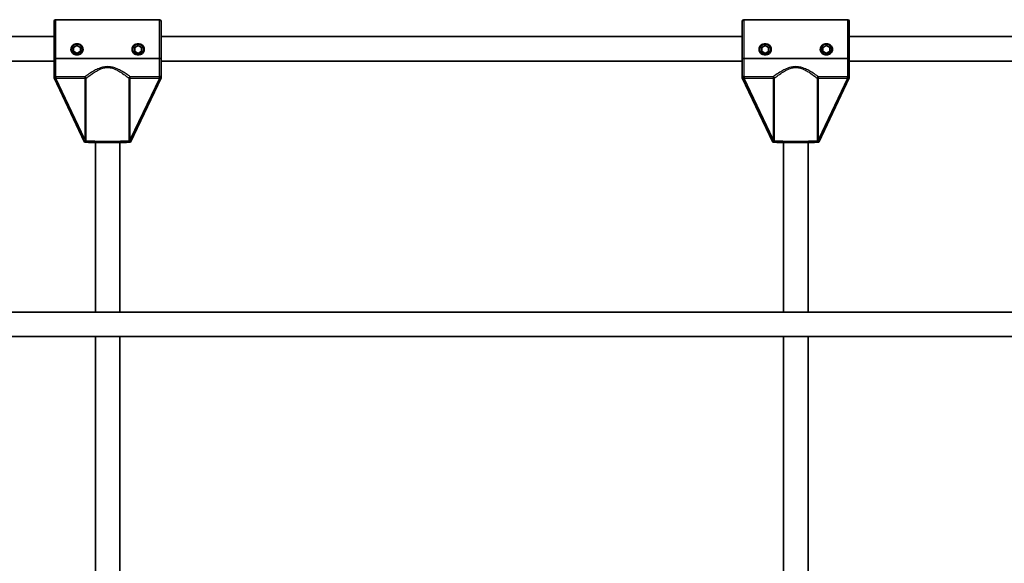
# Model space of a CAD drawing. Units: millimetres. Extents: x -2948 to 3158, y -2932 to 3229.
# Drawn here: x -848 to -204, y 1160 to 1515 of the extents above; entities that cross this region are included whole.
import ezdxf

# ---------------------------------------------------------------- set-up
doc = ezdxf.new("R2010")
doc.units = ezdxf.units.MM
doc.layers.add('Widoczne (ISO)', color=7, linetype='Continuous', lineweight=35)
doc.layers.add('Widoczne wąskie (ISO)', color=7, linetype='Continuous', lineweight=25)

msp = doc.modelspace()

# ---------------------------------------------------------------- linework, layer by layer
at = {"layer": 'Widoczne (ISO)'}
for p, q in [((-825.83, 1514.24), (-825.83, 1489.82)), ((-824.83, 1515.24), (-756.83, 1515.24)), ((-755.83, 1514.24), (-755.83, 1489.82)), ((-375.83, 1514.24), (-375.83, 1489.82)), ((-374.83, 1515.24), (-306.83, 1515.24)), ((-305.83, 1514.24), (-305.83, 1489.82)), ((-825.83, 1504.24), (-1197.86, 1504.24)), ((-375.83, 1504.24), (-755.83, 1504.24)), ((70, 1504.24), (-305.83, 1504.24)), ((-814.33, 1495.85), (-814.33, 1495.87)), ((-813.08, 1497.15), (-810.83, 1498.45)), ((-813.08, 1494.56), (-813.08, 1497.15)), ((-810.83, 1493.26), (-813.08, 1494.56)), ((-812.9, 1494.49), (-811.01, 1493.4)), ((-810.83, 1498.45), (-808.58, 1497.15)), ((-808.58, 1494.56), (-810.83, 1493.26)), ((-810.65, 1493.4), (-808.76, 1494.49)), ((-808.58, 1497.15), (-808.58, 1494.56)), ((-807.33, 1495.85), (-807.33, 1495.87)), ((-774.33, 1495.85), (-774.33, 1495.87)), ((-773.08, 1497.15), (-770.83, 1498.45)), ((-773.08, 1494.56), (-773.08, 1497.15)), ((-770.83, 1493.26), (-773.08, 1494.56)), ((-772.9, 1494.49), (-771.01, 1493.4)), ((-770.83, 1498.45), (-768.58, 1497.15)), ((-768.58, 1494.56), (-770.83, 1493.26)), ((-770.65, 1493.4), (-768.76, 1494.49)), ((-768.58, 1497.15), (-768.58, 1494.56)), ((-767.33, 1495.85), (-767.33, 1495.87)), ((-364.33, 1495.85), (-364.33, 1495.87)), ((-363.08, 1497.15), (-360.83, 1498.45)), ((-363.08, 1494.56), (-363.08, 1497.15)), ((-360.83, 1493.26), (-363.08, 1494.56)), ((-362.9, 1494.49), (-361.01, 1493.4)), ((-360.83, 1498.45), (-358.58, 1497.15)), ((-358.58, 1494.56), (-360.83, 1493.26)), ((-360.65, 1493.4), (-358.76, 1494.49)), ((-358.58, 1497.15), (-358.58, 1494.56)), ((-357.33, 1495.85), (-357.33, 1495.87)), ((-324.33, 1495.85), (-324.33, 1495.87)), ((-323.08, 1497.15), (-320.83, 1498.45)), ((-323.08, 1494.56), (-323.08, 1497.15)), ((-320.83, 1493.26), (-323.08, 1494.56)), ((-322.9, 1494.49), (-321.01, 1493.4)), ((-320.83, 1498.45), (-318.58, 1497.15)), ((-318.58, 1494.56), (-320.83, 1493.26)), ((-320.65, 1493.4), (-318.76, 1494.49)), ((-318.58, 1497.15), (-318.58, 1494.56)), ((-317.33, 1495.85), (-317.33, 1495.87)), ((-825.83, 1488.24), (-1197.86, 1488.24)), ((-825.83, 1489.82), (-825.83, 1479.05)), ((-824.83, 1489.8), (-756.83, 1489.8)), ((-756.83, 1489.8), (-824.83, 1489.8)), ((-810.83, 1493.26), (-810.83, 1493.29)), ((-770.83, 1493.26), (-770.83, 1493.29)), ((-755.83, 1479.05), (-755.83, 1489.82)), ((-375.83, 1488.24), (-755.83, 1488.24)), ((-375.83, 1489.82), (-375.83, 1479.05)), ((-374.83, 1489.8), (-306.83, 1489.8)), ((-306.83, 1489.8), (-374.83, 1489.8)), ((-360.83, 1493.26), (-360.83, 1493.29)), ((-320.83, 1493.26), (-320.83, 1493.29)), ((-305.83, 1479.05), (-305.83, 1489.82)), ((70, 1488.24), (-305.83, 1488.24)), ((-825.83, 1477.16), (-825.83, 1478)), ((-825.83, 1477.16), (-805.83, 1435.17)), ((-775.83, 1435.17), (-755.83, 1477.16)), ((-755.83, 1478), (-755.83, 1477.16)), ((-375.83, 1477.16), (-375.83, 1478)), ((-375.83, 1477.16), (-355.83, 1435.17)), ((-325.83, 1435.17), (-305.83, 1477.16)), ((-305.83, 1478), (-305.83, 1477.16)), ((-798.83, 1435.02), (-798.83, 1324.16)), ((-782.83, 1435.02), (-782.83, 1324.16)), ((-348.83, 1435.02), (-348.83, 1324.16)), ((-332.83, 1435.02), (-332.83, 1324.16)), ((85.87, 1324.16), (-1034.65, 1324.16)), ((89.5, 1308.16), (-1034.65, 1308.16)), ((-798.83, 1308.16), (-798.83, 1144.08)), ((-782.83, 1308.16), (-782.83, 1144.08)), ((-348.83, 1308.16), (-348.83, 1144.08)), ((-332.83, 1308.16), (-332.83, 1144.08))]:
    msp.add_line(p, q, dxfattribs=at)
for centre, start, end in [((-824.83, 1514.24), 90, 180), ((-756.83, 1514.24), 0, 90), ((-374.83, 1514.24), 90, 180), ((-306.83, 1514.24), 0, 90)]:
    msp.add_arc(centre, 1, start, end, dxfattribs=at)
for centre in [(-810.83, 1495.85), (-770.83, 1495.85), (-360.83, 1495.85), (-320.83, 1495.85)]:
    msp.add_ellipse(centre, major_axis=(-3.5, 0), ratio=0.999809, dxfattribs=at)
for centre, major_axis, ratio, start_param, end_param in [((-810.83, 1495.89), (2.5, 0), 0.999809, 2.575581, 2.690566), ((-810.83, 1495.89), (-2.5, 0), 0.999809, 0.451027, 0.596171), ((-810.83, 1495.89), (2.5, 0), 0.999809, 1.528384, 1.613209), ((-810.83, 1495.89), (-2.5, 0), 0.999809, 2.545422, 2.690566), ((-810.83, 1495.89), (2.5, 0), 0.999809, 0.451027, 0.566011), ((-770.83, 1495.89), (2.5, 0), 0.999809, 2.575581, 2.690566), ((-770.83, 1495.89), (-2.5, 0), 0.999809, 0.451027, 0.596171), ((-770.83, 1495.89), (2.5, 0), 0.999809, 1.528384, 1.613209), ((-770.83, 1495.89), (-2.5, 0), 0.999809, 2.545422, 2.690566), ((-770.83, 1495.89), (2.5, 0), 0.999809, 0.451027, 0.566011), ((-360.83, 1495.89), (2.5, 0), 0.999809, 2.575581, 2.690566), ((-360.83, 1495.89), (-2.5, 0), 0.999809, 0.451027, 0.596171), ((-360.83, 1495.89), (2.5, 0), 0.999809, 1.528384, 1.613209), ((-360.83, 1495.89), (-2.5, 0), 0.999809, 2.545422, 2.690566), ((-360.83, 1495.89), (2.5, 0), 0.999809, 0.451027, 0.566011), ((-320.83, 1495.89), (2.5, 0), 0.999809, 2.575581, 2.690566), ((-320.83, 1495.89), (-2.5, 0), 0.999809, 0.451027, 0.596171), ((-320.83, 1495.89), (2.5, 0), 0.999809, 1.528384, 1.613209), ((-320.83, 1495.89), (-2.5, 0), 0.999809, 2.545422, 2.690566), ((-320.83, 1495.89), (2.5, 0), 0.999809, 0.451027, 0.566011), ((-810.83, 1495.89), (-2.5, 0), 0.999809, 1.498224, 1.643368), ((-770.83, 1495.89), (-2.5, 0), 0.999809, 1.498224, 1.643368), ((-360.83, 1495.89), (-2.5, 0), 0.999809, 1.498224, 1.643368), ((-320.83, 1495.89), (-2.5, 0), 0.999809, 1.498224, 1.643368), ((-804.72, 1435.17), (-1.11, 0), 0.017659, 0.00841, 1.258451), ((-776.94, 1435.17), (1.11, 0), 0.017659, 5.024734, 6.274775), ((-354.72, 1435.17), (-1.11, 0), 0.017659, 0.00841, 1.258451), ((-326.94, 1435.17), (1.11, 0), 0.017659, 5.024734, 6.274775)]:
    msp.add_ellipse(centre, major_axis=major_axis, ratio=ratio, start_param=start_param, end_param=end_param, dxfattribs=at)
for points, knots in [([(-814.83, 1495.86), (-814.83, 1496.35), (-814.71, 1496.86), (-814.27, 1497.79), (-813.94, 1498.2), (-813.22, 1498.83), (-812.77, 1499.09), (-811.82, 1499.43), (-811.31, 1499.52), (-810.35, 1499.52), (-809.84, 1499.43), (-808.89, 1499.09), (-808.44, 1498.83), (-807.72, 1498.2), (-807.39, 1497.79), (-806.94, 1496.86), (-806.83, 1496.35), (-806.83, 1495.86)], [0.577761, 0.577761, 0.577761, 0.577761, 0.723784, 0.723784, 0.869807, 0.869807, 1.012664, 1.012664, 1.155521, 1.155521, 1.298379, 1.298379, 1.441236, 1.441236, 1.587259, 1.587259, 1.733282, 1.733282, 1.733282, 1.733282]), ([(-806.83, 1495.86), (-806.83, 1495.38), (-806.94, 1494.87), (-807.39, 1493.95), (-807.72, 1493.54), (-808.44, 1492.91), (-808.89, 1492.65), (-809.84, 1492.31), (-810.35, 1492.23), (-810.83, 1492.23), (-811.31, 1492.23), (-811.82, 1492.31), (-812.77, 1492.65), (-813.22, 1492.91), (-813.94, 1493.54), (-814.27, 1493.95), (-814.71, 1494.87), (-814.83, 1495.38), (-814.83, 1495.86)], [1.733282, 1.733282, 1.733282, 1.733282, 1.879305, 1.879305, 2.025328, 2.025328, 2.168186, 2.168186, 2.311043, 2.311043, 2.311043, 2.4539, 2.4539, 2.596757, 2.596757, 2.74278, 2.74278, 2.888803, 2.888803, 2.888803, 2.888803]), ([(-774.83, 1495.86), (-774.83, 1496.35), (-774.71, 1496.86), (-774.27, 1497.79), (-773.94, 1498.2), (-773.22, 1498.83), (-772.77, 1499.09), (-771.82, 1499.43), (-771.31, 1499.52), (-770.35, 1499.52), (-769.84, 1499.43), (-768.89, 1499.09), (-768.44, 1498.83), (-767.72, 1498.2), (-767.39, 1497.79), (-766.94, 1496.86), (-766.83, 1496.35), (-766.83, 1495.86)], [0.577761, 0.577761, 0.577761, 0.577761, 0.723784, 0.723784, 0.869807, 0.869807, 1.012664, 1.012664, 1.155521, 1.155521, 1.298379, 1.298379, 1.441236, 1.441236, 1.587259, 1.587259, 1.733282, 1.733282, 1.733282, 1.733282]), ([(-766.83, 1495.86), (-766.83, 1495.38), (-766.94, 1494.87), (-767.39, 1493.95), (-767.72, 1493.54), (-768.44, 1492.91), (-768.89, 1492.65), (-769.84, 1492.31), (-770.35, 1492.23), (-770.83, 1492.23), (-771.31, 1492.23), (-771.82, 1492.31), (-772.77, 1492.65), (-773.22, 1492.91), (-773.94, 1493.54), (-774.27, 1493.95), (-774.71, 1494.87), (-774.83, 1495.38), (-774.83, 1495.86)], [1.733282, 1.733282, 1.733282, 1.733282, 1.879305, 1.879305, 2.025328, 2.025328, 2.168186, 2.168186, 2.311043, 2.311043, 2.311043, 2.4539, 2.4539, 2.596757, 2.596757, 2.74278, 2.74278, 2.888803, 2.888803, 2.888803, 2.888803]), ([(-364.83, 1495.86), (-364.83, 1496.35), (-364.71, 1496.86), (-364.27, 1497.79), (-363.94, 1498.2), (-363.22, 1498.83), (-362.77, 1499.09), (-361.82, 1499.43), (-361.31, 1499.52), (-360.35, 1499.52), (-359.84, 1499.43), (-358.89, 1499.09), (-358.44, 1498.83), (-357.72, 1498.2), (-357.39, 1497.79), (-356.94, 1496.86), (-356.83, 1496.35), (-356.83, 1495.86)], [0.577761, 0.577761, 0.577761, 0.577761, 0.723784, 0.723784, 0.869807, 0.869807, 1.012664, 1.012664, 1.155521, 1.155521, 1.298379, 1.298379, 1.441236, 1.441236, 1.587259, 1.587259, 1.733282, 1.733282, 1.733282, 1.733282]), ([(-356.83, 1495.86), (-356.83, 1495.38), (-356.94, 1494.87), (-357.39, 1493.95), (-357.72, 1493.54), (-358.44, 1492.91), (-358.89, 1492.65), (-359.84, 1492.31), (-360.35, 1492.23), (-360.83, 1492.23), (-361.31, 1492.23), (-361.82, 1492.31), (-362.77, 1492.65), (-363.22, 1492.91), (-363.94, 1493.54), (-364.27, 1493.95), (-364.71, 1494.87), (-364.83, 1495.38), (-364.83, 1495.86)], [1.733282, 1.733282, 1.733282, 1.733282, 1.879305, 1.879305, 2.025328, 2.025328, 2.168186, 2.168186, 2.311043, 2.311043, 2.311043, 2.4539, 2.4539, 2.596757, 2.596757, 2.74278, 2.74278, 2.888803, 2.888803, 2.888803, 2.888803]), ([(-324.83, 1495.86), (-324.83, 1496.35), (-324.71, 1496.86), (-324.27, 1497.79), (-323.94, 1498.2), (-323.22, 1498.83), (-322.77, 1499.09), (-321.82, 1499.43), (-321.31, 1499.52), (-320.35, 1499.52), (-319.84, 1499.43), (-318.89, 1499.09), (-318.44, 1498.83), (-317.72, 1498.2), (-317.39, 1497.79), (-316.94, 1496.86), (-316.83, 1496.35), (-316.83, 1495.86)], [0.577761, 0.577761, 0.577761, 0.577761, 0.723784, 0.723784, 0.869807, 0.869807, 1.012664, 1.012664, 1.155521, 1.155521, 1.298379, 1.298379, 1.441236, 1.441236, 1.587259, 1.587259, 1.733282, 1.733282, 1.733282, 1.733282]), ([(-316.83, 1495.86), (-316.83, 1495.38), (-316.94, 1494.87), (-317.39, 1493.95), (-317.72, 1493.54), (-318.44, 1492.91), (-318.89, 1492.65), (-319.84, 1492.31), (-320.35, 1492.23), (-320.83, 1492.23), (-321.31, 1492.23), (-321.82, 1492.31), (-322.77, 1492.65), (-323.22, 1492.91), (-323.94, 1493.54), (-324.27, 1493.95), (-324.71, 1494.87), (-324.83, 1495.38), (-324.83, 1495.86)], [1.733282, 1.733282, 1.733282, 1.733282, 1.879305, 1.879305, 2.025328, 2.025328, 2.168186, 2.168186, 2.311043, 2.311043, 2.311043, 2.4539, 2.4539, 2.596757, 2.596757, 2.74278, 2.74278, 2.888803, 2.888803, 2.888803, 2.888803]), ([(-825.83, 1489.82), (-825.83, 1489.82), (-825.8, 1489.82), (-825.7, 1489.81), (-825.62, 1489.81), (-825.44, 1489.81), (-825.32, 1489.8), (-825.09, 1489.8), (-824.95, 1489.8), (-824.83, 1489.8)], [0.458565, 0.458565, 0.458565, 0.458565, 0.4985988, 0.4985988, 0.5373397, 0.5373397, 0.5747295, 0.5747295, 0.6110924, 0.6110924, 0.6110924, 0.6110924]), ([(-824.83, 1489.8), (-824.95, 1489.8), (-825.09, 1489.8), (-825.32, 1489.8), (-825.44, 1489.81), (-825.62, 1489.81), (-825.7, 1489.81), (-825.8, 1489.82), (-825.83, 1489.82), (-825.83, 1489.82)], [0.6110924, 0.6110924, 0.6110924, 0.6110924, 0.6474553, 0.6474553, 0.6848451, 0.6848451, 0.723586, 0.723586, 0.7636197, 0.7636197, 0.7636197, 0.7636197]), ([(-756.83, 1489.8), (-756.71, 1489.8), (-756.57, 1489.8), (-756.34, 1489.8), (-756.22, 1489.81), (-756.04, 1489.81), (-755.96, 1489.81), (-755.86, 1489.82), (-755.83, 1489.82), (-755.83, 1489.82)], [0.6110924, 0.6110924, 0.6110924, 0.6110924, 0.6474553, 0.6474553, 0.6848451, 0.6848451, 0.723586, 0.723586, 0.7636197, 0.7636197, 0.7636197, 0.7636197]), ([(-755.83, 1489.82), (-755.83, 1489.82), (-755.86, 1489.82), (-755.96, 1489.81), (-756.04, 1489.81), (-756.22, 1489.81), (-756.34, 1489.8), (-756.57, 1489.8), (-756.71, 1489.8), (-756.83, 1489.8)], [0.458565, 0.458565, 0.458565, 0.458565, 0.4985988, 0.4985988, 0.5373397, 0.5373397, 0.5747295, 0.5747295, 0.6110924, 0.6110924, 0.6110924, 0.6110924]), ([(-375.83, 1489.82), (-375.83, 1489.82), (-375.8, 1489.82), (-375.7, 1489.81), (-375.62, 1489.81), (-375.44, 1489.81), (-375.32, 1489.8), (-375.09, 1489.8), (-374.95, 1489.8), (-374.83, 1489.8)], [0.458565, 0.458565, 0.458565, 0.458565, 0.4985988, 0.4985988, 0.5373397, 0.5373397, 0.5747295, 0.5747295, 0.6110924, 0.6110924, 0.6110924, 0.6110924]), ([(-374.83, 1489.8), (-374.95, 1489.8), (-375.09, 1489.8), (-375.32, 1489.8), (-375.44, 1489.81), (-375.62, 1489.81), (-375.7, 1489.81), (-375.8, 1489.82), (-375.83, 1489.82), (-375.83, 1489.82)], [0.6110924, 0.6110924, 0.6110924, 0.6110924, 0.6474553, 0.6474553, 0.6848451, 0.6848451, 0.723586, 0.723586, 0.7636197, 0.7636197, 0.7636197, 0.7636197]), ([(-306.83, 1489.8), (-306.71, 1489.8), (-306.57, 1489.8), (-306.34, 1489.8), (-306.22, 1489.81), (-306.04, 1489.81), (-305.96, 1489.81), (-305.86, 1489.82), (-305.83, 1489.82), (-305.83, 1489.82)], [0.6110924, 0.6110924, 0.6110924, 0.6110924, 0.6474553, 0.6474553, 0.6848451, 0.6848451, 0.723586, 0.723586, 0.7636197, 0.7636197, 0.7636197, 0.7636197]), ([(-305.83, 1489.82), (-305.83, 1489.82), (-305.86, 1489.82), (-305.96, 1489.81), (-306.04, 1489.81), (-306.22, 1489.81), (-306.34, 1489.8), (-306.57, 1489.8), (-306.71, 1489.8), (-306.83, 1489.8)], [0.458565, 0.458565, 0.458565, 0.458565, 0.4985988, 0.4985988, 0.5373397, 0.5373397, 0.5747295, 0.5747295, 0.6110924, 0.6110924, 0.6110924, 0.6110924]), ([(-825.83, 1479.05), (-825.83, 1479.05), (-825.83, 1479.04), (-825.83, 1478.84), (-825.83, 1478.67), (-825.83, 1478.35), (-825.83, 1478.2), (-825.83, 1478)], [-0.0012445, -0.0012445, -0.0012445, -0.0012445, 0, 0, 0.098158, 0.098158, 0.1505849, 0.1505849, 0.1505849, 0.1505849]), ([(-755.83, 1478), (-755.83, 1478.09), (-755.83, 1478.18), (-755.83, 1478.37), (-755.83, 1478.46), (-755.83, 1478.72), (-755.83, 1478.87), (-755.83, 1479.04), (-755.83, 1479.05), (-755.83, 1479.05)], [0, 0, 0, 0, 0.0291442, 0.0291442, 0.0661802, 0.0661802, 0.1356148, 0.1356148, 0.1366495, 0.1366495, 0.1366495, 0.1366495]), ([(-375.83, 1479.05), (-375.83, 1479.05), (-375.83, 1479.04), (-375.83, 1478.84), (-375.83, 1478.67), (-375.83, 1478.35), (-375.83, 1478.2), (-375.83, 1478)], [-0.0012445, -0.0012445, -0.0012445, -0.0012445, 0, 0, 0.098158, 0.098158, 0.1505849, 0.1505849, 0.1505849, 0.1505849]), ([(-305.83, 1478), (-305.83, 1478.09), (-305.83, 1478.18), (-305.83, 1478.37), (-305.83, 1478.46), (-305.83, 1478.72), (-305.83, 1478.87), (-305.83, 1479.04), (-305.83, 1479.05), (-305.83, 1479.05)], [0, 0, 0, 0, 0.0291442, 0.0291442, 0.0661802, 0.0661802, 0.1356148, 0.1356148, 0.1366495, 0.1366495, 0.1366495, 0.1366495]), ([(-805.06, 1435.15), (-804.85, 1435.15), (-804.66, 1435.15), (-804.17, 1435.14), (-803.88, 1435.14), (-803.58, 1435.13)], [0, 0, 0, 0, 0.0666128, 0.0666128, 0.2004736, 0.2004736, 0.2004736, 0.2004736]), ([(-803.59, 1435.13), (-802.93, 1435.11), (-802.04, 1435.08), (-799.92, 1435.04), (-798.7, 1435.02), (-796.04, 1434.99), (-794.59, 1434.98), (-791.63, 1434.97), (-790.12, 1434.97), (-787.15, 1434.98), (-785.71, 1434.99), (-783.04, 1435.02), (-781.82, 1435.04), (-779.72, 1435.08), (-778.84, 1435.1), (-778.14, 1435.13), (-778.1, 1435.13), (-778.06, 1435.13)], [5.145558, 5.145558, 5.145558, 5.145558, 5.476834, 5.476834, 5.798886, 5.798886, 6.11967, 6.11967, 6.440147, 6.440147, 6.760622, 6.760622, 7.081393, 7.081393, 7.403383, 7.403383, 7.420813, 7.420813, 7.420813, 7.420813]), ([(-778.08, 1435.13), (-777.77, 1435.14), (-777.49, 1435.14), (-777, 1435.15), (-776.81, 1435.15), (-776.6, 1435.15)], [0.0031428, 0.0031428, 0.0031428, 0.0031428, 0.1070515, 0.1070515, 0.1587594, 0.1587594, 0.1587594, 0.1587594]), ([(-355.06, 1435.15), (-354.85, 1435.15), (-354.66, 1435.15), (-354.17, 1435.14), (-353.88, 1435.14), (-353.58, 1435.13)], [0, 0, 0, 0, 0.0666128, 0.0666128, 0.2004736, 0.2004736, 0.2004736, 0.2004736]), ([(-353.59, 1435.13), (-352.93, 1435.11), (-352.04, 1435.08), (-349.92, 1435.04), (-348.7, 1435.02), (-346.04, 1434.99), (-344.59, 1434.98), (-341.63, 1434.97), (-340.12, 1434.97), (-337.15, 1434.98), (-335.71, 1434.99), (-333.04, 1435.02), (-331.82, 1435.04), (-329.72, 1435.08), (-328.84, 1435.1), (-328.14, 1435.13), (-328.1, 1435.13), (-328.06, 1435.13)], [5.145558, 5.145558, 5.145558, 5.145558, 5.476834, 5.476834, 5.798886, 5.798886, 6.11967, 6.11967, 6.440147, 6.440147, 6.760622, 6.760622, 7.081393, 7.081393, 7.403383, 7.403383, 7.420813, 7.420813, 7.420813, 7.420813]), ([(-328.08, 1435.13), (-327.77, 1435.14), (-327.49, 1435.14), (-327, 1435.15), (-326.81, 1435.15), (-326.6, 1435.15)], [0.0031428, 0.0031428, 0.0031428, 0.0031428, 0.1070515, 0.1070515, 0.1587594, 0.1587594, 0.1587594, 0.1587594])]:
    msp.add_open_spline(points, degree=3, knots=knots, dxfattribs=at)
at = {"layer": 'Widoczne wąskie (ISO)'}
for p, q in [((-824.83, 1515.24), (-824.83, 1489.8)), ((-756.83, 1489.8), (-756.83, 1515.24)), ((-374.83, 1515.24), (-374.83, 1489.8)), ((-306.83, 1489.8), (-306.83, 1515.24)), ((-824.83, 1489.8), (-824.83, 1478)), ((-756.83, 1478), (-756.83, 1489.8)), ((-374.83, 1489.8), (-374.83, 1478)), ((-306.83, 1478), (-306.83, 1489.8)), ((-824.68, 1478), (-824.68, 1477.06)), ((-805.68, 1478), (-824.68, 1478)), ((-824.68, 1477.06), (-805.68, 1477.06)), ((-805.68, 1437.16), (-824.68, 1477.06)), ((-805.68, 1478), (-805.68, 1477.06)), ((-805.68, 1477.06), (-805.68, 1437.16)), ((-804.75, 1437.15), (-804.75, 1477.05)), ((-776.91, 1477.05), (-776.91, 1437.15)), ((-775.98, 1477.06), (-775.98, 1478)), ((-756.97, 1478), (-775.98, 1478)), ((-775.98, 1437.16), (-775.98, 1477.06)), ((-775.98, 1477.06), (-756.97, 1477.06)), ((-756.97, 1477.06), (-775.98, 1437.16)), ((-756.97, 1477.06), (-756.97, 1478)), ((-374.68, 1478), (-374.68, 1477.06)), ((-355.68, 1478), (-374.68, 1478)), ((-374.68, 1477.06), (-355.68, 1477.06)), ((-355.68, 1437.16), (-374.68, 1477.06)), ((-355.68, 1478), (-355.68, 1477.06)), ((-355.68, 1477.06), (-355.68, 1437.16)), ((-354.75, 1437.15), (-354.75, 1477.05)), ((-326.91, 1477.05), (-326.91, 1437.15)), ((-325.98, 1477.06), (-325.98, 1478)), ((-306.97, 1478), (-325.98, 1478)), ((-325.98, 1437.16), (-325.98, 1477.06)), ((-325.98, 1477.06), (-306.97, 1477.06)), ((-306.97, 1477.06), (-325.98, 1437.16)), ((-306.97, 1477.06), (-306.97, 1478))]:
    msp.add_line(p, q, dxfattribs=at)
for centre, major_axis, ratio, start_param, end_param in [((-810.83, 1495.87), (-3.5, 0), 0.999809, 3.141593, 6.283185), ((-770.83, 1495.87), (-3.5, 0), 0.999809, 3.141593, 6.283185), ((-360.83, 1495.87), (-3.5, 0), 0.999809, 3.141593, 6.283185), ((-320.83, 1495.87), (-3.5, 0), 0.999809, 3.141593, 6.283185), ((-824.83, 1477.04), (-0.018, 1), 0.060309, 4.759148, 5.997746), ((-805.68, 1477.04), (-0.59, 0.808), 0.895417, 4.141171, 5.599345), ((-805.68, 1477.04), (1, 0), 0.019559, 0.383984, 1.570796), ((-775.98, 1477.04), (-0.59, -0.808), 0.895417, 3.825433, 5.283607), ((-775.98, 1477.04), (-1, 0), 0.019559, 4.712389, 5.899201), ((-756.83, 1477.04), (0.018, 1), 0.060309, 0.285439, 1.524038), ((-374.83, 1477.04), (-0.018, 1), 0.060309, 4.759148, 5.997746), ((-355.68, 1477.04), (-0.59, 0.808), 0.895417, 4.141171, 5.599345), ((-355.68, 1477.04), (1, 0), 0.019559, 0.383984, 1.570796), ((-325.98, 1477.04), (-0.59, -0.808), 0.895417, 3.825433, 5.283607), ((-325.98, 1477.04), (-1, 0), 0.019559, 4.712389, 5.899201), ((-306.83, 1477.04), (0.018, 1), 0.060309, 0.285439, 1.524038), ((-805.68, 1437.14), (1, 0), 0.019559, 0.383984, 1.570796), ((-805.7, 1436.13), (0.999, -0.044), 0.127953, 0.383718, 1.369997), ((-790.83, 1436.25), (15.02, 0), 0.019559, 3.522071, 5.902707), ((-775.98, 1437.14), (-1, 0), 0.019559, 4.712389, 5.899201), ((-775.96, 1436.13), (-0.999, -0.044), 0.127953, 4.913189, 5.899468), ((-355.68, 1437.14), (1, 0), 0.019559, 0.383984, 1.570796), ((-355.7, 1436.13), (0.999, -0.044), 0.127953, 0.383718, 1.369997), ((-340.83, 1436.25), (15.02, 0), 0.019559, 3.522071, 5.902707), ((-325.98, 1437.14), (-1, 0), 0.019559, 4.712389, 5.899201), ((-325.96, 1436.13), (-0.999, -0.044), 0.127953, 4.913189, 5.899468)]:
    msp.add_ellipse(centre, major_axis=major_axis, ratio=ratio, start_param=start_param, end_param=end_param, dxfattribs=at)
for points, weights in [([(-813.08, 1494.59), (-812.99, 1494.54), (-812.9, 1494.49)], [1.01686754147, 1.01126424816, 1.0039965323]), ([(-808.76, 1494.49), (-808.67, 1494.54), (-808.58, 1494.59)], [1.0039965323, 1.01126424816, 1.01686754147]), ([(-773.08, 1494.59), (-772.99, 1494.54), (-772.9, 1494.49)], [1.01686754147, 1.01126424818, 1.00399653234]), ([(-768.76, 1494.49), (-768.67, 1494.54), (-768.58, 1494.59)], [1.00399653234, 1.01126424818, 1.01686754146]), ([(-363.08, 1494.59), (-362.99, 1494.54), (-362.9, 1494.49)], [1.01686754147, 1.01126424816, 1.0039965323]), ([(-358.76, 1494.49), (-358.67, 1494.54), (-358.58, 1494.59)], [1.0039965323, 1.01126424816, 1.01686754147]), ([(-323.08, 1494.59), (-322.99, 1494.54), (-322.9, 1494.49)], [1.01686754147, 1.01126424818, 1.00399653234]), ([(-318.76, 1494.49), (-318.67, 1494.54), (-318.58, 1494.59)], [1.00399653234, 1.01126424818, 1.01686754147]), ([(-811.01, 1493.4), (-810.92, 1493.35), (-810.83, 1493.29)], [1.0039965323, 1.01126424816, 1.01686754146]), ([(-810.83, 1493.29), (-810.74, 1493.35), (-810.65, 1493.4)], [1.01686754146, 1.01126424816, 1.0039965323]), ([(-771.01, 1493.4), (-770.92, 1493.35), (-770.83, 1493.29)], [1.00399653234, 1.01126424817, 1.01686754146]), ([(-770.83, 1493.29), (-770.74, 1493.35), (-770.65, 1493.4)], [1.01686754146, 1.01126424817, 1.00399653234]), ([(-361.01, 1493.4), (-360.92, 1493.35), (-360.83, 1493.29)], [1.0039965323, 1.01126424816, 1.01686754146]), ([(-360.83, 1493.29), (-360.74, 1493.35), (-360.65, 1493.4)], [1.01686754146, 1.01126424816, 1.0039965323]), ([(-321.01, 1493.4), (-320.92, 1493.35), (-320.83, 1493.29)], [1.00399653234, 1.01126424818, 1.01686754146]), ([(-320.83, 1493.29), (-320.74, 1493.35), (-320.65, 1493.4)], [1.01686754146, 1.01126424817, 1.00399653234])]:
    msp.add_rational_spline(points, weights, degree=2, dxfattribs=at)
for points, knots in [([(-775.98, 1478), (-776.31, 1478.23), (-776.71, 1478.51), (-778.03, 1479.41), (-779.1, 1480.13), (-781.14, 1481.37), (-782.03, 1481.89), (-783.96, 1482.87), (-785, 1483.34), (-787.02, 1484.03), (-787.97, 1484.28), (-789.58, 1484.51), (-790.2, 1484.56), (-790.83, 1484.56), (-791.46, 1484.56), (-792.08, 1484.51), (-793.68, 1484.28), (-794.64, 1484.03), (-796.66, 1483.34), (-797.7, 1482.87), (-799.63, 1481.89), (-800.52, 1481.37), (-802.56, 1480.13), (-803.63, 1479.41), (-804.95, 1478.51), (-805.35, 1478.23), (-805.68, 1478)], [-4.52759, -4.52759, -4.52759, -4.52759, -4.249471, -4.249471, -3.710362, -3.710362, -3.343768, -3.343768, -2.973727, -2.973727, -2.67275, -2.67275, -2.484639, -2.484639, -2.484639, -2.296529, -2.296529, -1.995552, -1.995552, -1.625511, -1.625511, -1.258917, -1.258917, -0.719807, -0.719807, -0.441689, -0.441689, -0.441689, -0.441689]), ([(-804.75, 1477.05), (-804.44, 1477.3), (-804.07, 1477.59), (-802.83, 1478.54), (-801.83, 1479.3), (-799.92, 1480.61), (-799.08, 1481.15), (-797.27, 1482.19), (-796.29, 1482.68), (-794.4, 1483.41), (-793.51, 1483.67), (-792, 1483.92), (-791.42, 1483.97), (-790.83, 1483.97), (-790.24, 1483.97), (-789.65, 1483.92), (-788.15, 1483.67), (-787.26, 1483.41), (-785.37, 1482.68), (-784.39, 1482.19), (-782.58, 1481.15), (-781.74, 1480.61), (-779.83, 1479.3), (-778.83, 1478.54), (-777.59, 1477.59), (-777.22, 1477.3), (-776.91, 1477.05)], [0.441689, 0.441689, 0.441689, 0.441689, 0.719807, 0.719807, 1.258917, 1.258917, 1.625511, 1.625511, 1.995552, 1.995552, 2.296529, 2.296529, 2.484639, 2.484639, 2.484639, 2.67275, 2.67275, 2.973727, 2.973727, 3.343768, 3.343768, 3.710362, 3.710362, 4.249471, 4.249471, 4.52759, 4.52759, 4.52759, 4.52759]), ([(-325.98, 1478), (-326.31, 1478.23), (-326.71, 1478.51), (-328.03, 1479.41), (-329.1, 1480.13), (-331.14, 1481.37), (-332.03, 1481.89), (-333.96, 1482.87), (-335, 1483.34), (-337.02, 1484.03), (-337.97, 1484.28), (-339.58, 1484.51), (-340.2, 1484.56), (-340.83, 1484.56), (-341.46, 1484.56), (-342.08, 1484.51), (-343.68, 1484.28), (-344.64, 1484.03), (-346.66, 1483.34), (-347.7, 1482.87), (-349.63, 1481.89), (-350.52, 1481.37), (-352.56, 1480.13), (-353.63, 1479.41), (-354.95, 1478.51), (-355.35, 1478.23), (-355.68, 1478)], [-4.52759, -4.52759, -4.52759, -4.52759, -4.249471, -4.249471, -3.710362, -3.710362, -3.343768, -3.343768, -2.973727, -2.973727, -2.67275, -2.67275, -2.484639, -2.484639, -2.484639, -2.296529, -2.296529, -1.995552, -1.995552, -1.625511, -1.625511, -1.258917, -1.258917, -0.719807, -0.719807, -0.441689, -0.441689, -0.441689, -0.441689]), ([(-354.75, 1477.05), (-354.44, 1477.3), (-354.07, 1477.59), (-352.83, 1478.54), (-351.83, 1479.3), (-349.92, 1480.61), (-349.08, 1481.15), (-347.27, 1482.19), (-346.29, 1482.68), (-344.4, 1483.41), (-343.51, 1483.67), (-342, 1483.92), (-341.42, 1483.97), (-340.83, 1483.97), (-340.24, 1483.97), (-339.65, 1483.92), (-338.15, 1483.67), (-337.26, 1483.41), (-335.37, 1482.68), (-334.39, 1482.19), (-332.58, 1481.15), (-331.74, 1480.61), (-329.83, 1479.3), (-328.83, 1478.54), (-327.59, 1477.59), (-327.22, 1477.3), (-326.91, 1477.05)], [0.441689, 0.441689, 0.441689, 0.441689, 0.719807, 0.719807, 1.258917, 1.258917, 1.625511, 1.625511, 1.995552, 1.995552, 2.296529, 2.296529, 2.484639, 2.484639, 2.484639, 2.67275, 2.67275, 2.973727, 2.973727, 3.343768, 3.343768, 3.710362, 3.710362, 4.249471, 4.249471, 4.52759, 4.52759, 4.52759, 4.52759]), ([(-824.83, 1478), (-824.86, 1478), (-824.89, 1478), (-825.01, 1478), (-825.1, 1478.02), (-825.27, 1478.06), (-825.35, 1478.09), (-825.54, 1478.21), (-825.63, 1478.31), (-825.76, 1478.55), (-825.8, 1478.69), (-825.82, 1478.91), (-825.83, 1478.98), (-825.83, 1479.05)], [0.0142809, 0.0142809, 0.0142809, 0.0142809, 0.0336129, 0.0336129, 0.0873934, 0.0873934, 0.1449064, 0.1449064, 0.2258742, 0.2258742, 0.3046187, 0.3046187, 0.3425394, 0.3425394, 0.3425394, 0.3425394]), ([(-825.83, 1478), (-825.74, 1477.86), (-825.64, 1477.73), (-825.44, 1477.5), (-825.32, 1477.4), (-825.1, 1477.24), (-824.99, 1477.18), (-824.85, 1477.12), (-824.81, 1477.1), (-824.77, 1477.09)], [-0.1969454, -0.1969454, -0.1969454, -0.1969454, -0.1449064, -0.1449064, -0.0873934, -0.0873934, -0.0336129, -0.0336129, -0.0142809, -0.0142809, -0.0142809, -0.0142809]), ([(-756.89, 1477.09), (-756.85, 1477.1), (-756.81, 1477.12), (-756.67, 1477.18), (-756.56, 1477.24), (-756.34, 1477.4), (-756.22, 1477.5), (-756.01, 1477.73), (-755.92, 1477.86), (-755.83, 1478)], [0.0142809, 0.0142809, 0.0142809, 0.0142809, 0.0336129, 0.0336129, 0.0873934, 0.0873934, 0.1449064, 0.1449064, 0.1969454, 0.1969454, 0.1969454, 0.1969454]), ([(-755.83, 1479.05), (-755.83, 1478.98), (-755.83, 1478.91), (-755.86, 1478.69), (-755.9, 1478.55), (-756.03, 1478.31), (-756.12, 1478.21), (-756.3, 1478.09), (-756.39, 1478.06), (-756.56, 1478.02), (-756.64, 1478), (-756.76, 1478), (-756.8, 1478), (-756.83, 1478)], [-0.3425394, -0.3425394, -0.3425394, -0.3425394, -0.3046187, -0.3046187, -0.2258742, -0.2258742, -0.1449064, -0.1449064, -0.0873934, -0.0873934, -0.0336129, -0.0336129, -0.0142809, -0.0142809, -0.0142809, -0.0142809]), ([(-374.83, 1478), (-374.86, 1478), (-374.89, 1478), (-375.01, 1478), (-375.1, 1478.02), (-375.27, 1478.06), (-375.35, 1478.09), (-375.54, 1478.21), (-375.63, 1478.31), (-375.76, 1478.55), (-375.8, 1478.69), (-375.82, 1478.91), (-375.83, 1478.98), (-375.83, 1479.05)], [0.0142809, 0.0142809, 0.0142809, 0.0142809, 0.0336129, 0.0336129, 0.0873934, 0.0873934, 0.1449064, 0.1449064, 0.2258742, 0.2258742, 0.3046187, 0.3046187, 0.3425394, 0.3425394, 0.3425394, 0.3425394]), ([(-375.83, 1478), (-375.74, 1477.86), (-375.64, 1477.73), (-375.44, 1477.5), (-375.32, 1477.4), (-375.1, 1477.24), (-374.99, 1477.18), (-374.85, 1477.12), (-374.81, 1477.1), (-374.77, 1477.09)], [-0.1969454, -0.1969454, -0.1969454, -0.1969454, -0.1449064, -0.1449064, -0.0873934, -0.0873934, -0.0336129, -0.0336129, -0.0142809, -0.0142809, -0.0142809, -0.0142809]), ([(-306.89, 1477.09), (-306.85, 1477.1), (-306.81, 1477.12), (-306.67, 1477.18), (-306.56, 1477.24), (-306.34, 1477.4), (-306.22, 1477.5), (-306.01, 1477.73), (-305.92, 1477.86), (-305.83, 1478)], [0.0142809, 0.0142809, 0.0142809, 0.0142809, 0.0336129, 0.0336129, 0.0873934, 0.0873934, 0.1449064, 0.1449064, 0.1969454, 0.1969454, 0.1969454, 0.1969454]), ([(-305.83, 1479.05), (-305.83, 1478.98), (-305.83, 1478.91), (-305.86, 1478.69), (-305.9, 1478.55), (-306.03, 1478.31), (-306.12, 1478.21), (-306.3, 1478.09), (-306.39, 1478.06), (-306.56, 1478.02), (-306.64, 1478), (-306.76, 1478), (-306.8, 1478), (-306.83, 1478)], [-0.3425394, -0.3425394, -0.3425394, -0.3425394, -0.3046187, -0.3046187, -0.2258742, -0.2258742, -0.1449064, -0.1449064, -0.0873934, -0.0873934, -0.0336129, -0.0336129, -0.0142809, -0.0142809, -0.0142809, -0.0142809]), ([(-805.5, 1436.25), (-805.48, 1436.15), (-805.45, 1436.05), (-805.37, 1435.78), (-805.31, 1435.61), (-805.18, 1435.35), (-805.12, 1435.25), (-805.06, 1435.15)], [2.1845378, 2.1845378, 2.1845378, 2.1845378, 2.2180327, 2.2180327, 2.2716244, 2.2716244, 2.3062151, 2.3062151, 2.3062151, 2.3062151]), ([(-803.59, 1435.13), (-803.72, 1435.14), (-803.85, 1435.17), (-804.15, 1435.26), (-804.31, 1435.34), (-804.54, 1435.52), (-804.62, 1435.61), (-804.73, 1435.8), (-804.76, 1435.88), (-804.78, 1436.03), (-804.78, 1436.08), (-804.77, 1436.14)], [-2.5039953, -2.5039953, -2.5039953, -2.5039953, -2.4318638, -2.4318638, -2.3412937, -2.3412937, -2.2716244, -2.2716244, -2.2180327, -2.2180327, -2.1845378, -2.1845378, -2.1845378, -2.1845378]), ([(-776.89, 1436.14), (-776.88, 1436.08), (-776.88, 1436.03), (-776.9, 1435.88), (-776.93, 1435.8), (-777.04, 1435.61), (-777.12, 1435.52), (-777.35, 1435.34), (-777.51, 1435.26), (-777.8, 1435.17), (-777.94, 1435.14), (-778.07, 1435.13)], [2.1845378, 2.1845378, 2.1845378, 2.1845378, 2.2180327, 2.2180327, 2.2716244, 2.2716244, 2.3412937, 2.3412937, 2.4318638, 2.4318638, 2.5039953, 2.5039953, 2.5039953, 2.5039953]), ([(-776.6, 1435.15), (-776.54, 1435.25), (-776.48, 1435.35), (-776.35, 1435.61), (-776.29, 1435.78), (-776.21, 1436.05), (-776.18, 1436.15), (-776.16, 1436.25)], [-2.3062151, -2.3062151, -2.3062151, -2.3062151, -2.2716244, -2.2716244, -2.2180327, -2.2180327, -2.1845378, -2.1845378, -2.1845378, -2.1845378]), ([(-355.5, 1436.25), (-355.48, 1436.15), (-355.45, 1436.05), (-355.37, 1435.78), (-355.31, 1435.61), (-355.18, 1435.35), (-355.12, 1435.25), (-355.06, 1435.15)], [2.1845378, 2.1845378, 2.1845378, 2.1845378, 2.2180327, 2.2180327, 2.2716244, 2.2716244, 2.3062151, 2.3062151, 2.3062151, 2.3062151]), ([(-353.59, 1435.13), (-353.72, 1435.14), (-353.85, 1435.17), (-354.15, 1435.26), (-354.31, 1435.34), (-354.54, 1435.52), (-354.62, 1435.61), (-354.73, 1435.8), (-354.76, 1435.88), (-354.78, 1436.03), (-354.78, 1436.08), (-354.77, 1436.14)], [-2.5039953, -2.5039953, -2.5039953, -2.5039953, -2.4318638, -2.4318638, -2.3412937, -2.3412937, -2.2716244, -2.2716244, -2.2180327, -2.2180327, -2.1845378, -2.1845378, -2.1845378, -2.1845378]), ([(-326.89, 1436.14), (-326.88, 1436.08), (-326.88, 1436.03), (-326.9, 1435.88), (-326.93, 1435.8), (-327.04, 1435.61), (-327.12, 1435.52), (-327.35, 1435.34), (-327.51, 1435.26), (-327.8, 1435.17), (-327.94, 1435.14), (-328.07, 1435.13)], [2.1845378, 2.1845378, 2.1845378, 2.1845378, 2.2180327, 2.2180327, 2.2716244, 2.2716244, 2.3412937, 2.3412937, 2.4318638, 2.4318638, 2.5039953, 2.5039953, 2.5039953, 2.5039953]), ([(-326.6, 1435.15), (-326.54, 1435.25), (-326.48, 1435.35), (-326.35, 1435.61), (-326.29, 1435.78), (-326.21, 1436.05), (-326.18, 1436.15), (-326.16, 1436.25)], [-2.3062151, -2.3062151, -2.3062151, -2.3062151, -2.2716244, -2.2716244, -2.2180327, -2.2180327, -2.1845378, -2.1845378, -2.1845378, -2.1845378])]:
    msp.add_open_spline(points, degree=3, knots=knots, dxfattribs=at)
for points in [[(-824.68, 1478), (-824.73, 1478), (-824.78, 1478), (-824.83, 1478)], [(-824.77, 1477.09), (-824.74, 1477.08), (-824.71, 1477.07), (-824.68, 1477.06)], [(-756.83, 1478), (-756.88, 1478), (-756.93, 1478), (-756.97, 1478)], [(-756.97, 1477.06), (-756.95, 1477.07), (-756.92, 1477.08), (-756.89, 1477.09)], [(-374.68, 1478), (-374.73, 1478), (-374.78, 1478), (-374.83, 1478)], [(-374.77, 1477.09), (-374.74, 1477.08), (-374.71, 1477.07), (-374.68, 1477.06)], [(-306.83, 1478), (-306.88, 1478), (-306.93, 1478), (-306.97, 1478)], [(-306.97, 1477.06), (-306.95, 1477.07), (-306.92, 1477.08), (-306.89, 1477.09)], [(-805.68, 1437.16), (-805.61, 1436.85), (-805.55, 1436.55), (-805.5, 1436.25)], [(-804.77, 1436.14), (-804.76, 1436.47), (-804.75, 1436.81), (-804.75, 1437.15)], [(-776.91, 1437.15), (-776.91, 1436.81), (-776.9, 1436.47), (-776.89, 1436.14)], [(-776.16, 1436.25), (-776.11, 1436.55), (-776.04, 1436.85), (-775.98, 1437.16)], [(-355.68, 1437.16), (-355.61, 1436.85), (-355.55, 1436.55), (-355.5, 1436.25)], [(-354.77, 1436.14), (-354.76, 1436.47), (-354.75, 1436.81), (-354.75, 1437.15)], [(-326.91, 1437.15), (-326.91, 1436.81), (-326.9, 1436.47), (-326.89, 1436.14)], [(-326.16, 1436.25), (-326.11, 1436.55), (-326.04, 1436.85), (-325.98, 1437.16)]]:
    msp.add_open_spline(points, degree=3, dxfattribs=at)

doc.saveas('drawing.dxf')
